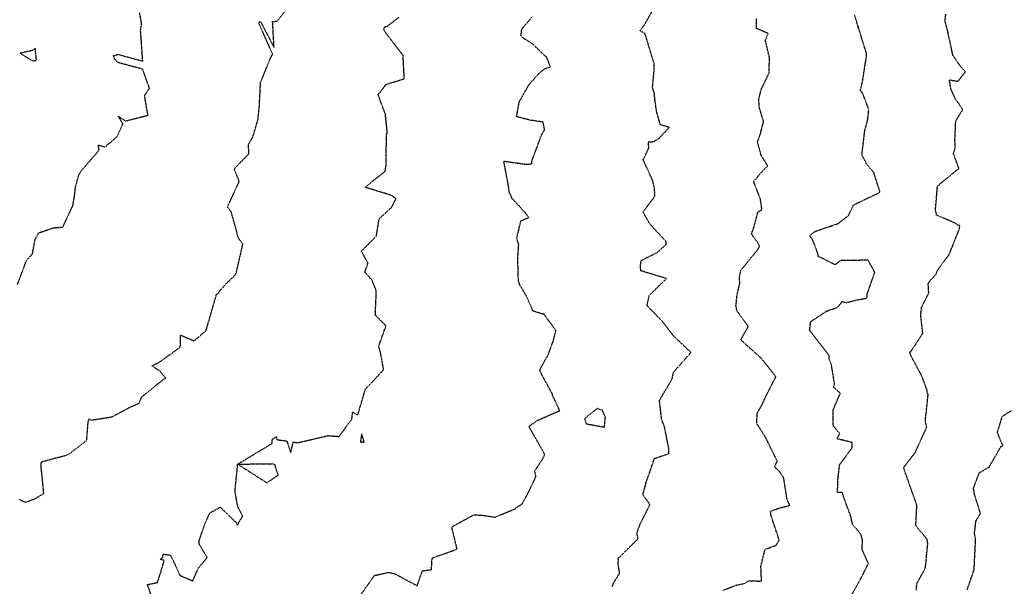
# Model space of a CAD drawing. Units: feet. Extents: x 2173841 to 2179631, y 13651530 to 13655570.
# Drawn here: x 2174102 to 2174509, y 13654058 to 13654292 of the extents above; entities that cross this region are included whole.
import ezdxf

# ---------------------------------------------------------------- set-up
doc = ezdxf.new("R2010")
doc.units = ezdxf.units.FT
doc.header["$MEASUREMENT"] = 0
doc.linetypes.add('HIDDEN2', pattern=[0.1875, 0.125, -0.0625])
doc.layers.add('CE-TOPO-MAJR', color=37, linetype='HIDDEN2')
doc.layers.add('CE-TOPO-MINR', color=39, linetype='HIDDEN2')

msp = doc.modelspace()

# ---------------------------------------------------------------- linework, layer by layer
at = {"layer": 'CE-TOPO-MAJR', "color": 37, "linetype": 'HIDDEN2', "lineweight": -3}
for p, q in [((2174309.54, 13654288.02, 555), (2174313.98, 13654293.24, 555)), ((2174309.13, 13654285.47, 555), (2174309.54, 13654288.02, 555)), ((2174310, 13654284.37, 555), (2174309.13, 13654285.47, 555)), ((2174313.84, 13654281.95, 555), (2174310, 13654284.37, 555)), ((2174319.86, 13654276.19, 555), (2174313.84, 13654281.95, 555)), ((2174321.31, 13654272.4, 555), (2174319.86, 13654276.19, 555)), ((2174316.57, 13654269.62, 555), (2174318.99, 13654271.64, 555)), ((2174318.99, 13654271.64, 555), (2174321.31, 13654272.4, 555)), ((2174312.55, 13654265.15, 555), (2174316.57, 13654269.62, 555)), ((2174308.46, 13654257.96, 555), (2174312.55, 13654265.15, 555)), ((2174307.35, 13654251.83, 555), (2174308.46, 13654257.96, 555)), ((2174312.84, 13654250.37, 555), (2174307.35, 13654251.83, 555)), ((2174318.29, 13654249.58, 555), (2174312.84, 13654250.37, 555)), ((2174318.93, 13654246.44, 555), (2174318.29, 13654249.58, 555)), ((2174317.65, 13654244.18, 555), (2174318.93, 13654246.44, 555)), ((2174313.69, 13654233.59, 555), (2174317.65, 13654244.18, 555)), ((2174303.85, 13654224.11, 555), (2174302.06, 13654233.44, 555)), ((2174302.06, 13654233.44, 555), (2174309.48, 13654232.41, 555)), ((2174313.7, 13654232.39, 555), (2174313.69, 13654233.59, 555)), ((2174309.48, 13654232.41, 555), (2174311.54, 13654232.11, 555)), ((2174311.54, 13654232.11, 555), (2174313.7, 13654232.39, 555)), ((2174304.35, 13654220.69, 555), (2174303.85, 13654224.11, 555)), ((2174305.51, 13654218, 555), (2174304.35, 13654220.69, 555)), ((2174308.97, 13654214.32, 555), (2174305.51, 13654218, 555)), ((2174312.47, 13654210.22, 555), (2174308.97, 13654214.32, 555)), ((2174309.11, 13654208.73, 555), (2174312.47, 13654210.22, 555)), ((2174307.4, 13654201.46, 555), (2174309.11, 13654208.73, 555)), ((2174308.26, 13654198.95, 555), (2174307.4, 13654201.46, 555)), ((2174307.87, 13654193.9, 555), (2174308.26, 13654198.95, 555)), ((2174308.03, 13654185.59, 555), (2174307.87, 13654193.9, 555)), ((2174308.17, 13654183.86, 555), (2174308.03, 13654185.59, 555)), ((2174308.63, 13654182.43, 555), (2174308.17, 13654183.86, 555)), ((2174311.74, 13654177.13, 555), (2174308.63, 13654182.43, 555)), ((2174314.11, 13654171.53, 555), (2174311.74, 13654177.13, 555)), ((2174318.8, 13654170.1, 555), (2174314.11, 13654171.53, 555)), ((2174323.59, 13654163.48, 555), (2174318.8, 13654170.1, 555)), ((2174322.59, 13654159.45, 555), (2174323.59, 13654163.48, 555)), ((2174320.51, 13654153.71, 555), (2174322.59, 13654159.45, 555)), ((2174317.3, 13654147.84, 555), (2174320.51, 13654153.71, 555)), ((2174316.85, 13654146.95, 555), (2174317.3, 13654147.84, 555)), ((2174322.11, 13654137.31, 555), (2174316.85, 13654146.95, 555)), ((2174322.29, 13654136.37, 555), (2174322.11, 13654137.31, 555)), ((2174322.97, 13654135.12, 555), (2174322.29, 13654136.37, 555)), ((2174325.2, 13654130.34, 555), (2174322.97, 13654135.12, 555)), ((2174315.79, 13654126.27, 555), (2174325.2, 13654130.34, 555)), ((2174339.27, 13654130.09, 555), (2174335.41, 13654127, 555)), ((2174340.7, 13654131.25, 555), (2174339.27, 13654130.09, 555)), ((2174342.79, 13654130.55, 555), (2174340.7, 13654131.25, 555)), ((2174340.7, 13654131.25, 555), (2174340.7, 13654131.25, 555)), ((2174344.04, 13654127.75, 555), (2174342.79, 13654130.55, 555)), ((2174343.63, 13654123.55, 555), (2174344.04, 13654127.75, 555)), ((2174505.96, 13654121.38, 550), (2174508.03, 13654128.05, 550)), ((2174508.03, 13654128.05, 550), (2174511.71, 13654130.37, 550)), ((2174312.46, 13654123.87, 555), (2174315.79, 13654126.27, 555)), ((2174318.79, 13654112.65, 555), (2174312.46, 13654123.87, 555)), ((2174335.41, 13654127, 555), (2174336.13, 13654124.96, 555)), ((2174336.13, 13654124.96, 555), (2174343.63, 13654123.55, 555)), ((2174507.84, 13654116.73, 550), (2174505.96, 13654121.38, 550)), ((2174502.59, 13654107.1, 550), (2174507.47, 13654115.61, 550)), ((2174507.47, 13654115.61, 550), (2174508.41, 13654115.94, 550)), ((2174508.41, 13654115.94, 550), (2174507.84, 13654116.73, 550)), ((2174318.24, 13654110.64, 555), (2174318.9, 13654111.95, 555)), ((2174318.9, 13654111.95, 555), (2174318.79, 13654112.65, 555)), ((2174314.89, 13654105.44, 555), (2174318.24, 13654110.64, 555)), ((2174315.32, 13654103.04, 555), (2174314.89, 13654105.44, 555)), ((2174496.04, 13654098.24, 550), (2174498.51, 13654104.74, 550)), ((2174498.51, 13654104.74, 550), (2174502.59, 13654107.1, 550)), ((2174312.34, 13654096.75, 555), (2174315.32, 13654103.04, 555)), ((2174309.85, 13654092.18, 555), (2174312.34, 13654096.75, 555)), ((2174496.27, 13654097.43, 550), (2174496.04, 13654098.24, 550)), ((2174496.49, 13654095.7, 550), (2174496.27, 13654097.43, 550)), ((2174499.02, 13654087.88, 550), (2174496.49, 13654095.7, 550)), ((2174306.98, 13654089.91, 555), (2174308.05, 13654090.96, 555)), ((2174308.05, 13654090.96, 555), (2174309.23, 13654091.5, 555)), ((2174309.23, 13654091.5, 555), (2174309.85, 13654092.18, 555)), ((2174281.27, 13654082.73, 555), (2174289.72, 13654087.36, 555)), ((2174289.72, 13654087.36, 555), (2174293.22, 13654087.16, 555)), ((2174293.22, 13654087.16, 555), (2174298.45, 13654086.37, 555)), ((2174298.45, 13654086.37, 555), (2174306.98, 13654089.91, 555)), ((2174497.11, 13654084.83, 550), (2174499.02, 13654087.88, 550)), ((2174496.51, 13654079.57, 550), (2174497.11, 13654084.83, 550)), ((2174280.59, 13654082.08, 555), (2174281.27, 13654082.73, 555)), ((2174280.85, 13654081.21, 555), (2174280.59, 13654082.08, 555)), ((2174282.75, 13654073.24, 555), (2174280.85, 13654081.21, 555)), ((2174497, 13654077.44, 550), (2174496.51, 13654079.57, 550)), ((2174496.36, 13654065.04, 550), (2174497, 13654077.44, 550)), ((2174272.46, 13654069.47, 555), (2174281.52, 13654072.69, 555)), ((2174281.52, 13654072.69, 555), (2174282.75, 13654073.24, 555)), ((2174272.19, 13654064.67, 555), (2174272.46, 13654069.47, 555)), ((2174248.64, 13654062.3, 555), (2174254.41, 13654063.53, 555)), ((2174254.41, 13654063.53, 555), (2174256.91, 13654063.08, 555)), ((2174256.91, 13654063.08, 555), (2174266.28, 13654058.03, 555)), ((2174266.28, 13654058.03, 555), (2174268.42, 13654064.22, 555)), ((2174268.42, 13654064.22, 555), (2174272.19, 13654064.67, 555)), ((2174493.47, 13654056.38, 550), (2174496.26, 13654064.44, 550)), ((2174496.26, 13654064.44, 550), (2174496.31, 13654064.46, 550)), ((2174496.31, 13654064.46, 550), (2174496.42, 13654064.88, 550)), ((2174496.42, 13654064.88, 550), (2174496.36, 13654065.04, 550)), ((2174243.1, 13654054.4, 555), (2174248.64, 13654062.3, 555))]:
    msp.add_line(p, q, dxfattribs=at)
at = {"layer": 'CE-TOPO-MINR', "color": 39, "linetype": 'HIDDEN2', "lineweight": -3}
for p, q in [((2174152.47, 13654290.36, 558), (2174151.61, 13654294.8, 558)), ((2174208.53, 13654291.31, 557), (2174212.06, 13654295.73, 557)), ((2174360.31, 13654289.98, 554), (2174364.89, 13654298.06, 554)), ((2174152.04, 13654287.5, 558), (2174152.47, 13654290.36, 558)), ((2174200.91, 13654290.3, 557), (2174201.14, 13654291.07, 557)), ((2174206.63, 13654277.58, 557), (2174200.91, 13654290.3, 557)), ((2174201.14, 13654291.07, 557), (2174201.69, 13654290.9, 557)), ((2174201.69, 13654290.9, 557), (2174207.16, 13654280.43, 557)), ((2174206.57, 13654291.09, 557), (2174208.53, 13654291.31, 557)), ((2174207.16, 13654280.43, 557), (2174206.57, 13654291.09, 557)), ((2174253.87, 13654289.08, 556), (2174258.78, 13654292.89, 556)), ((2174406.44, 13654288.25, 553), (2174406.4, 13654292.57, 553)), ((2174449.72, 13654284.97, 552), (2174447, 13654293.68, 552)), ((2174484.31, 13654291.39, 551), (2174484.68, 13654294.16, 551)), ((2174485.62, 13654286.57, 551), (2174484.31, 13654291.39, 551)), ((2174152.92, 13654274.78, 558), (2174152.04, 13654287.5, 558)), ((2174252.41, 13654287.94, 556), (2174253.11, 13654289.1, 556)), ((2174253.36, 13654286.41, 556), (2174252.41, 13654287.94, 556)), ((2174253.11, 13654289.1, 556), (2174253.87, 13654289.08, 556)), ((2174260.47, 13654277.08, 556), (2174253.36, 13654286.41, 556)), ((2174358.39, 13654287.27, 554), (2174360.31, 13654289.98, 554)), ((2174360.43, 13654286.1, 554), (2174358.39, 13654287.27, 554)), ((2174411.32, 13654286.2, 553), (2174406.44, 13654288.25, 553)), ((2174410.12, 13654283.42, 553), (2174411.32, 13654286.2, 553)), ((2174485.54, 13654286.13, 551), (2174485.62, 13654286.57, 551)), ((2174364.19, 13654273.69, 554), (2174360.43, 13654286.1, 554)), ((2174411.84, 13654276.12, 553), (2174410.12, 13654283.42, 553)), ((2174450.12, 13654283.41, 552), (2174449.72, 13654284.97, 552)), ((2174451.97, 13654277.87, 552), (2174450.12, 13654283.41, 552)), ((2174485.75, 13654285.7, 551), (2174485.54, 13654286.13, 551)), ((2174487.58, 13654277.17, 551), (2174485.75, 13654285.7, 551)), ((2174107.46, 13654279.19, 559), (2174102.31, 13654277.99, 559)), ((2174108.55, 13654279.97, 559), (2174107.46, 13654279.19, 559)), ((2174108.88, 13654276.4, 559), (2174108.55, 13654279.97, 559)), ((2174102.31, 13654277.99, 559), (2174107.52, 13654274.82, 559)), ((2174107.52, 13654274.82, 559), (2174109.01, 13654275.13, 559)), ((2174109.01, 13654275.13, 559), (2174108.88, 13654276.4, 559)), ((2174108.88, 13654276.4, 559), (2174108.88, 13654276.4, 559)), ((2174141.2, 13654275.75, 558), (2174140.84, 13654277.2, 558)), ((2174140.84, 13654277.2, 558), (2174141.61, 13654276.95, 558)), ((2174142.71, 13654274.17, 558), (2174141.2, 13654275.75, 558)), ((2174141.61, 13654276.95, 558), (2174142.41, 13654277.61, 558)), ((2174142.41, 13654277.61, 558), (2174152.92, 13654274.78, 558)), ((2174152.85, 13654271.43, 558), (2174142.71, 13654274.17, 558)), ((2174201.59, 13654265.94, 557), (2174205.77, 13654276.17, 557)), ((2174205.77, 13654276.17, 557), (2174206.63, 13654277.58, 557)), ((2174260.97, 13654267.48, 556), (2174260.47, 13654277.08, 556)), ((2174411.64, 13654269.73, 553), (2174411.84, 13654276.12, 553)), ((2174450.16, 13654265.84, 552), (2174451.63, 13654275.07, 552)), ((2174451.63, 13654275.07, 552), (2174451.97, 13654277.87, 552)), ((2174490.28, 13654273.24, 551), (2174487.58, 13654277.17, 551)), ((2174155.7, 13654263.56, 558), (2174152.85, 13654271.43, 558)), ((2174363.51, 13654264.02, 554), (2174364.23, 13654271.39, 554)), ((2174364.23, 13654271.39, 554), (2174364.19, 13654273.69, 554)), ((2174489.62, 13654266.42, 551), (2174492.75, 13654270.29, 551)), ((2174492.75, 13654270.29, 551), (2174490.28, 13654273.24, 551)), ((2174201.11, 13654256.42, 557), (2174201.59, 13654265.94, 557)), ((2174253.32, 13654265.11, 556), (2174260.97, 13654267.48, 556)), ((2174408.42, 13654263.1, 553), (2174411.64, 13654269.73, 553)), ((2174449.34, 13654262.52, 552), (2174450.16, 13654265.84, 552)), ((2174486.84, 13654263, 551), (2174486.13, 13654267.04, 551)), ((2174486.13, 13654267.04, 551), (2174489.62, 13654266.42, 551)), ((2174153.76, 13654260.61, 558), (2174155.7, 13654263.56, 558)), ((2174250.21, 13654261.08, 556), (2174251.27, 13654262.17, 556)), ((2174251.27, 13654262.17, 556), (2174253.32, 13654265.11, 556)), ((2174363.92, 13654262.36, 554), (2174363.51, 13654264.02, 554)), ((2174364.24, 13654261.7, 554), (2174363.92, 13654262.36, 554)), ((2174407.48, 13654259.37, 553), (2174408.42, 13654263.1, 553)), ((2174450.4, 13654261.34, 552), (2174449.34, 13654262.52, 552)), ((2174488.54, 13654259.32, 551), (2174486.84, 13654263, 551)), ((2174153.94, 13654258.83, 558), (2174153.76, 13654260.61, 558)), ((2174155.09, 13654252.38, 558), (2174153.94, 13654258.83, 558)), ((2174250.8, 13654259.08, 556), (2174250.21, 13654261.08, 556)), ((2174253.17, 13654252.79, 556), (2174250.8, 13654259.08, 556)), ((2174364.46, 13654259.09, 554), (2174364.24, 13654261.7, 554)), ((2174365.15, 13654254.1, 554), (2174364.46, 13654259.09, 554)), ((2174407.51, 13654255.99, 553), (2174407.48, 13654259.37, 553)), ((2174452.86, 13654254.71, 552), (2174450.4, 13654261.34, 552)), ((2174491.66, 13654254.79, 551), (2174488.54, 13654259.32, 551)), ((2174200.54, 13654250.73, 557), (2174201.11, 13654256.42, 557)), ((2174366.73, 13654248.48, 554), (2174365.15, 13654254.1, 554)), ((2174409.36, 13654249.77, 553), (2174407.51, 13654255.99, 553)), ((2174452.36, 13654250.33, 552), (2174452.86, 13654254.71, 552)), ((2174488.77, 13654249.96, 551), (2174491.66, 13654254.79, 551)), ((2174144.72, 13654248.85, 558), (2174142.86, 13654251.96, 558)), ((2174142.86, 13654251.96, 558), (2174145.8, 13654250.02, 558)), ((2174145.8, 13654250.02, 558), (2174155.09, 13654252.38, 558)), ((2174198.36, 13654243.27, 557), (2174200.54, 13654250.73, 557)), ((2174253.93, 13654245.32, 556), (2174253.17, 13654252.79, 556)), ((2174408.19, 13654245.18, 553), (2174409.36, 13654249.77, 553)), ((2174451.19, 13654245.99, 552), (2174452.36, 13654250.33, 552)), ((2174488.67, 13654247.73, 551), (2174488.77, 13654249.96, 551)), ((2174142.47, 13654243.7, 558), (2174144.72, 13654248.85, 558)), ((2174366.12, 13654242.83, 554), (2174370.45, 13654247.39, 554)), ((2174370.45, 13654247.39, 554), (2174366.73, 13654248.48, 554)), ((2174450, 13654235.99, 552), (2174451.19, 13654245.99, 552)), ((2174488.41, 13654241.79, 551), (2174488.67, 13654247.73, 551)), ((2174137.34, 13654239.3, 558), (2174142.47, 13654243.7, 558)), ((2174196.56, 13654240.36, 557), (2174198.36, 13654243.27, 557)), ((2174253.49, 13654232.04, 556), (2174253.59, 13654244.46, 556)), ((2174253.59, 13654244.46, 556), (2174253.82, 13654244.7, 556)), ((2174253.82, 13654244.7, 556), (2174253.93, 13654245.32, 556)), ((2174361.74, 13654241.41, 554), (2174364, 13654241.51, 554)), ((2174364, 13654241.51, 554), (2174366.12, 13654242.83, 554)), ((2174406.88, 13654241.31, 553), (2174408.19, 13654245.18, 553)), ((2174488.59, 13654239.06, 551), (2174488.41, 13654241.79, 551)), ((2174127.69, 13654229.6, 558), (2174134.86, 13654237.89, 558)), ((2174134.86, 13654237.89, 558), (2174134.59, 13654240.12, 558)), ((2174134.59, 13654240.12, 558), (2174137.34, 13654239.3, 558)), ((2174196.83, 13654236.53, 557), (2174196.56, 13654240.36, 557)), ((2174359.66, 13654233.94, 554), (2174362.02, 13654238.98, 554)), ((2174362.02, 13654238.98, 554), (2174361.74, 13654241.41, 554)), ((2174408.42, 13654235.73, 553), (2174406.88, 13654241.31, 553)), ((2174487.81, 13654236.6, 551), (2174488.59, 13654239.06, 551)), ((2174190.71, 13654230.24, 557), (2174196.83, 13654236.53, 557)), ((2174363.59, 13654225.43, 554), (2174359.66, 13654233.94, 554)), ((2174411.13, 13654231.5, 553), (2174408.42, 13654235.73, 553)), ((2174451.58, 13654233.15, 552), (2174450, 13654235.99, 552)), ((2174490.07, 13654230.44, 551), (2174487.81, 13654236.6, 551)), ((2174126.59, 13654227.92, 558), (2174127.69, 13654229.6, 558)), ((2174192.78, 13654225.07, 557), (2174190.71, 13654230.24, 557)), ((2174244.75, 13654222.65, 556), (2174253.06, 13654229.24, 556)), ((2174253.06, 13654229.24, 556), (2174253.49, 13654232.04, 556)), ((2174405.28, 13654225.04, 553), (2174409.16, 13654229.52, 553)), ((2174409.16, 13654229.52, 553), (2174411.13, 13654231.5, 553)), ((2174451.74, 13654232.61, 552), (2174451.58, 13654233.15, 552)), ((2174455.02, 13654228.48, 552), (2174451.74, 13654232.61, 552)), ((2174481.77, 13654223.63, 551), (2174490.07, 13654230.44, 551)), ((2174125.18, 13654222.95, 558), (2174126.59, 13654227.92, 558)), ((2174364.32, 13654221.97, 554), (2174363.59, 13654225.43, 554)), ((2174457.42, 13654220.82, 552), (2174455.02, 13654228.48, 552)), ((2174124.65, 13654218.3, 558), (2174125.18, 13654222.95, 558)), ((2174187.96, 13654214.58, 557), (2174192.78, 13654225.07, 557)), ((2174255.67, 13654219.28, 556), (2174244.75, 13654222.65, 556)), ((2174364.53, 13654219.03, 554), (2174364.32, 13654221.97, 554)), ((2174408.07, 13654217.8, 553), (2174405.28, 13654225.04, 553)), ((2174480.4, 13654213.43, 551), (2174481.13, 13654222.09, 551)), ((2174481.13, 13654222.09, 551), (2174481.2, 13654222.89, 551)), ((2174481.2, 13654222.89, 551), (2174481.77, 13654223.63, 551)), ((2174124.03, 13654215.04, 558), (2174124.65, 13654218.3, 558)), ((2174257.54, 13654217.9, 556), (2174255.67, 13654219.28, 556)), ((2174255.72, 13654214.35, 556), (2174257.54, 13654217.9, 556)), ((2174359.61, 13654212.42, 554), (2174364.53, 13654219.03, 554)), ((2174408.72, 13654213.41, 553), (2174408.07, 13654217.8, 553)), ((2174446.54, 13654215.33, 552), (2174457.34, 13654220.53, 552)), ((2174457.34, 13654220.53, 552), (2174457.42, 13654220.82, 552)), ((2174119.9, 13654206.17, 558), (2174124.03, 13654215.04, 558)), ((2174189.53, 13654212.29, 557), (2174187.96, 13654214.58, 557)), ((2174250.6, 13654209.65, 556), (2174255.72, 13654214.35, 556)), ((2174407.04, 13654212.39, 553), (2174408.72, 13654213.41, 553)), ((2174444.56, 13654211.1, 552), (2174446.54, 13654215.33, 552)), ((2174480.85, 13654211.09, 551), (2174480.4, 13654213.43, 551)), ((2174191.58, 13654205.01, 557), (2174189.53, 13654212.29, 557)), ((2174249.43, 13654202.53, 556), (2174250.6, 13654209.65, 556)), ((2174361.81, 13654208.47, 554), (2174359.61, 13654212.42, 554)), ((2174405.36, 13654206, 553), (2174407.04, 13654212.39, 553)), ((2174440.28, 13654207.7, 552), (2174444.56, 13654211.1, 552)), ((2174487.93, 13654208.12, 551), (2174480.85, 13654211.09, 551)), ((2174109.95, 13654203.82, 558), (2174116.23, 13654205.93, 558)), ((2174116.23, 13654205.93, 558), (2174119.9, 13654206.17, 558)), ((2174192.35, 13654201.72, 557), (2174191.58, 13654205.01, 557)), ((2174363.13, 13654206.7, 554), (2174361.81, 13654208.47, 554)), ((2174368.97, 13654200.4, 554), (2174363.13, 13654206.7, 554)), ((2174404.69, 13654204.2, 553), (2174405.36, 13654206, 553)), ((2174431.67, 13654204.79, 552), (2174440.28, 13654207.7, 552)), ((2174486.12, 13654195.03, 551), (2174490.29, 13654205.49, 551)), ((2174489.82, 13654206.89, 551), (2174487.93, 13654208.12, 551)), ((2174490.46, 13654206.83, 551), (2174489.82, 13654206.89, 551)), ((2174490.29, 13654205.49, 551), (2174490.46, 13654206.83, 551)), ((2174107.35, 13654195.21, 558), (2174108.47, 13654201.07, 558)), ((2174108.47, 13654201.07, 558), (2174109.95, 13654203.82, 558)), ((2174194.31, 13654199.3, 557), (2174192.35, 13654201.72, 557)), ((2174243.22, 13654196.19, 556), (2174249.43, 13654202.53, 556)), ((2174404.41, 13654203.34, 553), (2174404.69, 13654204.2, 553)), ((2174406.74, 13654200.15, 553), (2174404.41, 13654203.34, 553)), ((2174428.32, 13654202.71, 552), (2174430.6, 13654204.34, 552)), ((2174429.72, 13654200.88, 552), (2174428.32, 13654202.71, 552)), ((2174431.83, 13654195.17, 552), (2174429.72, 13654200.88, 552)), ((2174430.6, 13654204.34, 552), (2174431.67, 13654204.79, 552)), ((2174191.52, 13654187.08, 557), (2174194.31, 13654199.3, 557)), ((2174365.41, 13654195.72, 554), (2174369.23, 13654199.12, 554)), ((2174369.23, 13654199.12, 554), (2174368.97, 13654200.4, 554)), ((2174399.96, 13654188.3, 553), (2174407.03, 13654196.94, 553)), ((2174407.65, 13654198.58, 553), (2174406.74, 13654200.15, 553)), ((2174407.03, 13654196.94, 553), (2174407.54, 13654197.8, 553)), ((2174407.54, 13654197.8, 553), (2174407.6, 13654198.12, 553)), ((2174407.6, 13654198.12, 553), (2174407.65, 13654198.58, 553)), ((2174101.17, 13654182.44, 558), (2174104.99, 13654192.62, 558)), ((2174104.99, 13654192.62, 558), (2174106.76, 13654194.4, 558)), ((2174106.76, 13654194.4, 558), (2174107.35, 13654195.21, 558)), ((2174245.99, 13654191.29, 556), (2174243.22, 13654196.19, 556)), ((2174358.87, 13654192.39, 554), (2174365.41, 13654195.72, 554)), ((2174431.98, 13654194.05, 552), (2174431.83, 13654195.17, 552)), ((2174433.03, 13654193.61, 552), (2174431.98, 13654194.05, 552)), ((2174438.88, 13654190.62, 552), (2174433.03, 13654193.61, 552)), ((2174452.52, 13654192.63, 552), (2174447.16, 13654192.36, 552)), ((2174455.32, 13654187.51, 552), (2174452.52, 13654192.63, 552)), ((2174483.13, 13654190.92, 551), (2174484.59, 13654192.94, 551)), ((2174484.59, 13654192.94, 551), (2174486.12, 13654195.03, 551)), ((2174244.63, 13654187.53, 556), (2174245.99, 13654191.29, 556)), ((2174358.58, 13654190.76, 554), (2174358.87, 13654192.39, 554)), ((2174358.63, 13654188.15, 554), (2174358.58, 13654190.76, 554)), ((2174441.34, 13654192.46, 552), (2174438.88, 13654190.62, 552)), ((2174447.16, 13654192.36, 552), (2174441.34, 13654192.46, 552)), ((2174481.12, 13654188.14, 551), (2174483.13, 13654190.92, 551)), ((2174187.67, 13654183.11, 557), (2174191.27, 13654186.58, 557)), ((2174191.27, 13654186.58, 557), (2174191.52, 13654187.08, 557)), ((2174247.52, 13654184.49, 556), (2174244.63, 13654187.53, 556)), ((2174249.28, 13654180.25, 556), (2174247.52, 13654184.49, 556)), ((2174369.3, 13654184.96, 554), (2174358.63, 13654188.15, 554)), ((2174362.21, 13654178.03, 554), (2174369.3, 13654184.96, 554)), ((2174399.35, 13654185.14, 553), (2174399.96, 13654188.3, 553)), ((2174399.6, 13654183.09, 553), (2174399.35, 13654185.14, 553)), ((2174452.12, 13654178.3, 552), (2174455.32, 13654187.51, 552)), ((2174477.38, 13654183.05, 551), (2174480.65, 13654186.79, 551)), ((2174480.65, 13654186.79, 551), (2174481.12, 13654188.14, 551)), ((2174184.35, 13654179.44, 557), (2174187.67, 13654183.11, 557)), ((2174398.45, 13654178.29, 553), (2174399.6, 13654183.09, 553)), ((2174477.62, 13654178.95, 551), (2174477.38, 13654183.05, 551)), ((2174179.09, 13654163.49, 557), (2174183.44, 13654178.48, 557)), ((2174183.44, 13654178.48, 557), (2174184.34, 13654178.99, 557)), ((2174184.34, 13654178.99, 557), (2174184.35, 13654179.44, 557)), ((2174249.01, 13654169.84, 556), (2174249.31, 13654177.21, 556)), ((2174249.31, 13654177.21, 556), (2174249.28, 13654180.25, 556)), ((2174361.25, 13654173.84, 554), (2174362.21, 13654178.03, 554)), ((2174397.98, 13654173.85, 553), (2174398.45, 13654178.29, 553)), ((2174448.07, 13654176.12, 552), (2174450.74, 13654176.62, 552)), ((2174450.74, 13654176.62, 552), (2174451.66, 13654176.7, 552)), ((2174451.66, 13654176.7, 552), (2174452.24, 13654177.31, 552)), ((2174452.24, 13654177.31, 552), (2174452.12, 13654178.3, 552)), ((2174475.08, 13654173.89, 551), (2174477.62, 13654178.95, 551)), ((2174362.61, 13654172.3, 554), (2174361.25, 13654173.84, 554)), ((2174367.46, 13654167.38, 554), (2174362.61, 13654172.3, 554)), ((2174398.37, 13654171.59, 553), (2174397.98, 13654173.85, 553)), ((2174435.55, 13654171.54, 552), (2174439.24, 13654172.79, 552)), ((2174439.24, 13654172.79, 552), (2174440.51, 13654173.72, 552)), ((2174440.51, 13654173.72, 552), (2174441.9, 13654175.52, 552)), ((2174441.9, 13654175.52, 552), (2174443.42, 13654174.95, 552)), ((2174443.42, 13654174.95, 552), (2174448.07, 13654176.12, 552)), ((2174474.3, 13654169.72, 551), (2174474.62, 13654172.94, 551)), ((2174474.62, 13654172.94, 551), (2174475.08, 13654173.89, 551)), ((2174253.42, 13654165.41, 556), (2174249.01, 13654169.84, 556)), ((2174403.08, 13654165.1, 553), (2174398.37, 13654171.59, 553)), ((2174428.86, 13654167.18, 552), (2174435.55, 13654171.54, 552)), ((2174475.15, 13654162.34, 551), (2174474.3, 13654169.72, 551)), ((2174250.4, 13654156.94, 556), (2174253.42, 13654165.41, 556)), ((2174370.05, 13654163.98, 554), (2174367.46, 13654167.38, 554)), ((2174399.93, 13654159.66, 553), (2174403.08, 13654165.1, 553)), ((2174428.41, 13654163.5, 552), (2174428.86, 13654167.18, 552)), ((2174168.44, 13654156.6, 557), (2174168.56, 13654161.6, 557)), ((2174168.56, 13654161.6, 557), (2174174.1, 13654159.17, 557)), ((2174174.1, 13654159.17, 557), (2174179.09, 13654163.49, 557)), ((2174372.29, 13654161.1, 554), (2174370.05, 13654163.98, 554)), ((2174379.36, 13654154.43, 554), (2174372.29, 13654161.1, 554)), ((2174436.47, 13654153.17, 552), (2174428.41, 13654163.5, 552)), ((2174471.68, 13654156.97, 551), (2174475.15, 13654162.34, 551)), ((2174159.04, 13654149.89, 557), (2174168.44, 13654156.6, 557)), ((2174251.13, 13654154.4, 556), (2174250.4, 13654156.94, 556)), ((2174408.4, 13654152.05, 553), (2174399.93, 13654159.66, 553)), ((2174470.11, 13654154.73, 551), (2174471.68, 13654156.97, 551)), ((2174252.44, 13654147.26, 556), (2174251.13, 13654154.4, 556)), ((2174372.14, 13654146.18, 554), (2174379.36, 13654154.43, 554)), ((2174414.49, 13654144.44, 553), (2174408.4, 13654152.05, 553)), ((2174436.45, 13654151.75, 552), (2174436.47, 13654153.17, 552)), ((2174469.59, 13654154.57, 551), (2174470.11, 13654154.73, 551)), ((2174469.91, 13654154.3, 551), (2174469.59, 13654154.57, 551)), ((2174470.01, 13654153.64, 551), (2174469.91, 13654154.3, 551)), ((2174473.73, 13654146.57, 551), (2174470.01, 13654153.64, 551)), ((2174156.74, 13654148.92, 557), (2174158.59, 13654149.8, 557)), ((2174160.21, 13654146.53, 557), (2174156.74, 13654148.92, 557)), ((2174158.59, 13654149.8, 557), (2174159.04, 13654149.89, 557)), ((2174437.41, 13654149.36, 552), (2174436.45, 13654151.75, 552)), ((2174438.68, 13654141.49, 552), (2174437.41, 13654149.36, 552)), ((2174162.4, 13654143.87, 557), (2174160.21, 13654146.53, 557)), ((2174161.81, 13654143.54, 557), (2174162.4, 13654143.87, 557)), ((2174246.96, 13654141.39, 556), (2174252.44, 13654147.26, 556)), ((2174371.68, 13654143.75, 554), (2174372.14, 13654146.18, 554)), ((2174410.13, 13654135.89, 553), (2174414.49, 13654144.44, 553)), ((2174474.63, 13654145.02, 551), (2174473.73, 13654146.57, 551)), ((2174476.93, 13654138.79, 551), (2174474.63, 13654145.02, 551)), ((2174152.55, 13654136.12, 557), (2174161.81, 13654143.54, 557)), ((2174244.9, 13654139.3, 556), (2174246.96, 13654141.39, 556)), ((2174367.54, 13654136.57, 554), (2174370.75, 13654141.98, 554)), ((2174370.75, 13654141.98, 554), (2174371.68, 13654143.75, 554)), ((2174438.26, 13654140.09, 552), (2174438.68, 13654141.49, 552)), ((2174441.09, 13654137.57, 552), (2174438.26, 13654140.09, 552)), ((2174151.44, 13654133.5, 557), (2174152.55, 13654136.12, 557)), ((2174241.74, 13654128.52, 556), (2174244.9, 13654139.3, 556)), ((2174366.37, 13654134.56, 554), (2174367.54, 13654136.57, 554)), ((2174408.81, 13654132.91, 553), (2174410.13, 13654135.89, 553)), ((2174438.08, 13654130.55, 552), (2174441.09, 13654137.57, 552)), ((2174476.21, 13654126.24, 551), (2174477.37, 13654137.08, 551)), ((2174476.91, 13654137.93, 551), (2174476.93, 13654138.79, 551)), ((2174477.37, 13654137.08, 551), (2174476.91, 13654137.93, 551)), ((2174147.01, 13654131.47, 557), (2174149.71, 13654132.66, 557)), ((2174149.71, 13654132.66, 557), (2174151.44, 13654133.5, 557)), ((2174367.27, 13654126.82, 554), (2174366.37, 13654134.56, 554)), ((2174406.77, 13654129.33, 553), (2174408.81, 13654132.91, 553)), ((2174131.48, 13654126.42, 557), (2174140.21, 13654127.81, 557)), ((2174140.21, 13654127.81, 557), (2174147.01, 13654131.47, 557)), ((2174239.32, 13654126.79, 556), (2174239.65, 13654129.8, 556)), ((2174239.65, 13654129.8, 556), (2174241.74, 13654128.52, 556)), ((2174406.54, 13654125.14, 553), (2174406.77, 13654129.33, 553)), ((2174438.18, 13654124.03, 552), (2174438.08, 13654130.55, 552)), ((2174129.77, 13654118.12, 557), (2174130.37, 13654125.5, 557)), ((2174130.37, 13654125.5, 557), (2174130.54, 13654126.46, 557)), ((2174130.54, 13654126.46, 557), (2174130.78, 13654126.96, 557)), ((2174130.78, 13654126.96, 557), (2174131.48, 13654126.42, 557)), ((2174233.96, 13654119.71, 556), (2174239.32, 13654126.79, 556)), ((2174368.45, 13654123.71, 554), (2174367.27, 13654126.82, 554)), ((2174370.19, 13654114.93, 554), (2174368.45, 13654123.71, 554)), ((2174410.22, 13654119.31, 553), (2174406.54, 13654125.14, 553)), ((2174440.84, 13654120.93, 552), (2174438.18, 13654124.03, 552)), ((2174476.77, 13654123.43, 551), (2174476.21, 13654126.24, 551)), ((2174206.37, 13654118.51, 556), (2174208.12, 13654119.58, 556)), ((2174208.12, 13654119.58, 556), (2174208.37, 13654118.39, 556)), ((2174217.16, 13654117.17, 556), (2174229.53, 13654120.06, 556)), ((2174229.53, 13654120.06, 556), (2174233.96, 13654119.71, 556)), ((2174243.35, 13654120.82, 556), (2174242.82, 13654117.31, 556)), ((2174244.3, 13654117.81, 556), (2174243.35, 13654120.82, 556)), ((2174439.71, 13654118.74, 552), (2174440.84, 13654120.93, 552)), ((2174471.99, 13654113.07, 551), (2174476.77, 13654123.43, 551)), ((2174122.67, 13654112.6, 557), (2174129.77, 13654118.12, 557)), ((2174192.15, 13654108.27, 556), (2174206.34, 13654116.83, 556)), ((2174206.34, 13654116.83, 556), (2174206.37, 13654118.51, 556)), ((2174208.37, 13654118.39, 556), (2174212.47, 13654117.81, 556)), ((2174212.47, 13654117.81, 556), (2174214.06, 13654113.02, 556)), ((2174214.06, 13654113.02, 556), (2174215.09, 13654117.35, 556)), ((2174215.09, 13654117.35, 556), (2174217.16, 13654117.17, 556)), ((2174242.82, 13654117.31, 556), (2174243.88, 13654117.51, 556)), ((2174243.88, 13654117.51, 556), (2174244.18, 13654117.14, 556)), ((2174243.88, 13654117.51, 556), (2174243.88, 13654117.51, 556)), ((2174244.18, 13654117.14, 556), (2174244.3, 13654117.81, 556)), ((2174415.04, 13654109.46, 553), (2174410.22, 13654119.31, 553)), ((2174443.87, 13654117.75, 552), (2174439.71, 13654118.74, 552)), ((2174445.94, 13654117.19, 552), (2174443.87, 13654117.75, 552)), ((2174446, 13654115.16, 552), (2174445.94, 13654117.19, 552)), ((2174116.07, 13654110.6, 557), (2174120.82, 13654111.82, 557)), ((2174120.82, 13654111.82, 557), (2174122.67, 13654112.6, 557)), ((2174364.28, 13654110.63, 554), (2174370.29, 13654112.58, 554)), ((2174370.29, 13654112.58, 554), (2174370.19, 13654114.93, 554)), ((2174440.81, 13654108.05, 552), (2174445.21, 13654113.97, 552)), ((2174445.21, 13654113.97, 552), (2174446, 13654115.16, 552)), ((2174467.18, 13654106.88, 551), (2174471.99, 13654113.07, 551)), ((2174110.89, 13654107.9, 557), (2174110.96, 13654108.65, 557)), ((2174112.06, 13654096.19, 557), (2174110.89, 13654107.9, 557)), ((2174110.96, 13654108.65, 557), (2174111, 13654108.89, 557)), ((2174111, 13654108.89, 557), (2174111.34, 13654109.28, 557)), ((2174111.34, 13654109.28, 557), (2174116.07, 13654110.6, 557)), ((2174191.21, 13654098.85, 556), (2174192.15, 13654108.27, 556)), ((2174192.15, 13654108.27, 556), (2174207.24, 13654108.45, 556)), ((2174204.19, 13654100.49, 556), (2174192.15, 13654108.27, 556)), ((2174207.24, 13654108.45, 556), (2174208.83, 13654103.67, 556)), ((2174362.33, 13654104.77, 554), (2174364.28, 13654110.63, 554)), ((2174413.93, 13654107.18, 553), (2174415.04, 13654109.46, 553)), ((2174440.07, 13654101.79, 552), (2174440.81, 13654108.05, 552)), ((2174208.83, 13654103.67, 556), (2174204.19, 13654100.49, 556)), ((2174361.07, 13654101.33, 554), (2174362.33, 13654104.77, 554)), ((2174416.08, 13654105.09, 553), (2174413.93, 13654107.18, 553)), ((2174417.69, 13654102.57, 553), (2174416.08, 13654105.09, 553)), ((2174472.41, 13654092.02, 551), (2174467.18, 13654106.88, 551)), ((2174359.53, 13654095.67, 554), (2174361.07, 13654101.33, 554)), ((2174419.11, 13654093.46, 553), (2174417.69, 13654102.57, 553)), ((2174439.95, 13654096.64, 552), (2174440.07, 13654101.79, 552)), ((2174108.35, 13654093.95, 557), (2174112.06, 13654096.19, 557)), ((2174191.05, 13654096.9, 556), (2174191.21, 13654098.85, 556)), ((2174192.17, 13654090.68, 556), (2174191.05, 13654096.9, 556)), ((2174362.44, 13654091.56, 554), (2174359.53, 13654095.67, 554)), ((2174441.92, 13654096.48, 552), (2174439.95, 13654096.64, 552)), ((2174443.1, 13654092.94, 552), (2174441.92, 13654096.48, 552)), ((2174101.89, 13654093.76, 557), (2174104.42, 13654092.5, 557)), ((2174104.42, 13654092.5, 557), (2174108.35, 13654093.95, 557)), ((2174358.41, 13654083.45, 554), (2174362.44, 13654091.56, 554)), ((2174415.6, 13654090.03, 553), (2174420.25, 13654091.27, 553)), ((2174420.25, 13654091.27, 553), (2174419.11, 13654093.46, 553)), ((2174445.43, 13654086.67, 552), (2174443.1, 13654092.94, 552)), ((2174472.39, 13654085.19, 551), (2174472.72, 13654091.37, 551)), ((2174472.72, 13654091.37, 551), (2174472.41, 13654092.02, 551)), ((2174178.6, 13654083.63, 556), (2174180.61, 13654088.06, 556)), ((2174180.61, 13654088.06, 556), (2174184.95, 13654090.52, 556)), ((2174184.95, 13654090.52, 556), (2174191.61, 13654084.03, 556)), ((2174194.24, 13654086.83, 556), (2174192.17, 13654090.68, 556)), ((2174412.31, 13654088.85, 553), (2174415.6, 13654090.03, 553)), ((2174412.32, 13654087.49, 553), (2174412.31, 13654088.85, 553)), ((2174415.86, 13654076.86, 553), (2174412.32, 13654087.49, 553)), ((2174176.19, 13654076.53, 556), (2174178.6, 13654083.63, 556)), ((2174191.61, 13654084.03, 556), (2174191.8, 13654083.35, 556)), ((2174191.8, 13654083.35, 556), (2174192.34, 13654083.28, 556)), ((2174192.34, 13654083.28, 556), (2174192.47, 13654084.07, 556)), ((2174192.47, 13654084.07, 556), (2174192.54, 13654084.14, 556)), ((2174192.54, 13654084.14, 556), (2174194.24, 13654086.83, 556)), ((2174357.79, 13654081.99, 554), (2174358.41, 13654083.45, 554)), ((2174446.13, 13654083.43, 552), (2174445.43, 13654086.67, 552)), ((2174449.61, 13654079.33, 552), (2174446.13, 13654083.43, 552)), ((2174472.25, 13654083.04, 551), (2174472.29, 13654083.22, 551)), ((2174476.92, 13654077.12, 551), (2174472.25, 13654083.04, 551)), ((2174472.29, 13654083.22, 551), (2174472.39, 13654085.19, 551)), ((2174357.07, 13654079.7, 554), (2174357.79, 13654081.99, 554)), ((2174357.53, 13654077.44, 554), (2174357.07, 13654079.7, 554)), ((2174450.29, 13654076.52, 552), (2174449.61, 13654079.33, 552)), ((2174176.3, 13654075.16, 556), (2174176.19, 13654076.53, 556)), ((2174179.55, 13654069.69, 556), (2174176.3, 13654075.16, 556)), ((2174350.18, 13654070.15, 554), (2174357.53, 13654077.44, 554)), ((2174409.98, 13654073.1, 553), (2174414.51, 13654074.72, 553)), ((2174414.51, 13654074.72, 553), (2174415.86, 13654076.86, 553)), ((2174450.05, 13654073.18, 552), (2174450.29, 13654076.52, 552)), ((2174476.44, 13654067.35, 551), (2174477.21, 13654075.44, 551)), ((2174477.21, 13654075.44, 551), (2174476.92, 13654077.12, 551)), ((2174161.17, 13654069.77, 556), (2174161.32, 13654071.12, 556)), ((2174161.32, 13654071.12, 556), (2174164.25, 13654070.71, 556)), ((2174164.25, 13654070.71, 556), (2174165.56, 13654068.29, 556)), ((2174408.28, 13654066.18, 553), (2174409.98, 13654073.1, 553)), ((2174452.69, 13654067.23, 552), (2174450.05, 13654073.18, 552)), ((2174159.05, 13654059.39, 556), (2174161.84, 13654068.49, 556)), ((2174160.14, 13654068.93, 556), (2174161.17, 13654069.77, 556)), ((2174161.84, 13654068.49, 556), (2174160.14, 13654068.93, 556)), ((2174165.56, 13654068.29, 556), (2174168.28, 13654062.29, 556)), ((2174175.89, 13654065.28, 556), (2174179.55, 13654069.69, 556)), ((2174349.28, 13654066.83, 554), (2174349.51, 13654069.67, 554)), ((2174349.95, 13654063.26, 554), (2174349.28, 13654066.83, 554)), ((2174349.51, 13654069.67, 554), (2174350.18, 13654070.15, 554)), ((2174449.53, 13654060.94, 552), (2174452.69, 13654067.23, 552)), ((2174476.24, 13654065.59, 551), (2174476.44, 13654067.35, 551)), ((2174173.57, 13654060.06, 556), (2174175.38, 13654064.08, 556)), ((2174175.38, 13654064.08, 556), (2174175.89, 13654065.28, 556)), ((2174347.37, 13654059.13, 554), (2174349.95, 13654063.26, 554)), ((2174408.54, 13654059.93, 553), (2174408.28, 13654066.18, 553)), ((2174472.72, 13654058.97, 551), (2174475.99, 13654064.89, 551)), ((2174475.99, 13654064.89, 551), (2174476.24, 13654065.59, 551)), ((2174154.9, 13654058.52, 556), (2174159.05, 13654059.39, 556)), ((2174158.56, 13654047.99, 556), (2174154.9, 13654058.52, 556)), ((2174168.28, 13654062.29, 556), (2174173.57, 13654060.06, 556)), ((2174346.93, 13654057.59, 554), (2174347.37, 13654059.13, 554)), ((2174397.95, 13654058.23, 553), (2174401.44, 13654058.98, 553)), ((2174401.44, 13654058.98, 553), (2174403.33, 13654060.13, 553)), ((2174403.33, 13654060.13, 553), (2174408.54, 13654059.93, 553)), ((2174445.25, 13654053.26, 552), (2174449.53, 13654060.94, 552)), ((2174472.48, 13654056.25, 551), (2174472.72, 13654058.97, 551)), ((2174392.56, 13654056.14, 553), (2174397.95, 13654058.23, 553))]:
    msp.add_line(p, q, dxfattribs=at)

doc.saveas('drawing.dxf')
